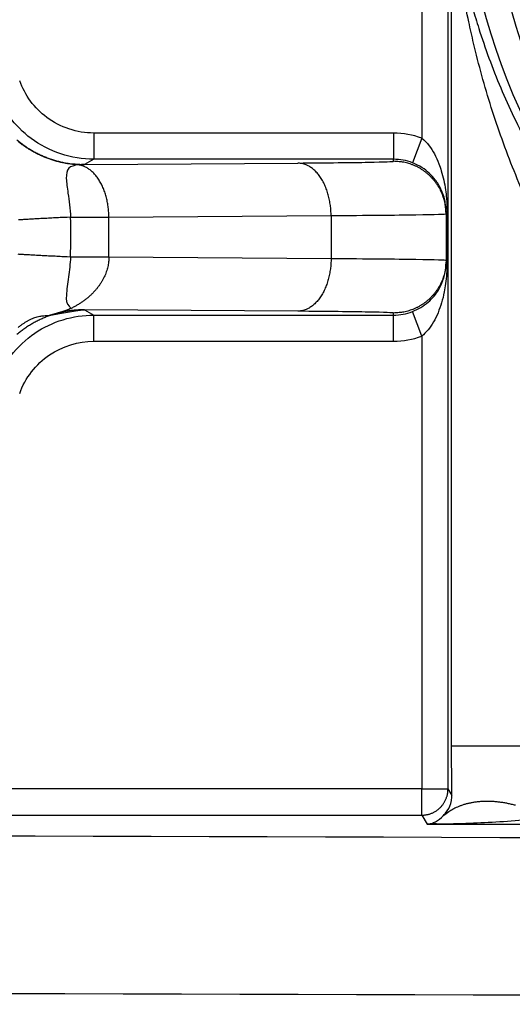
# Model space of a CAD drawing. Extents: x 2100 to 4200, y -2034 to -581.
# Drawn here: x 3865 to 3874, y -1438 to -1420 of the extents above; entities that cross this region are included whole.
import ezdxf

# ---------------------------------------------------------------- set-up
doc = ezdxf.new("R2010")
doc.units = 0
doc.header["$LTSCALE"] = 30
doc.layers.add('1', color=7, linetype='CONTINUOUS')

msp = doc.modelspace()

# ---------------------------------------------------------------- linework, layer by layer
at = {"layer": '1', "color": 7, "linetype": 'Continuous'}
for p, q in [((3872.815, -1118.146), (3872.815, -1434.163)), ((3872.315, -1130.538), (3872.315, -1421.771)), ((3872.884, -1433.348), (3872.884, -1417.516)), ((3871.777, -1421.671), (3866.065, -1421.671)), ((3866.065, -1421.671), (3866.065, -1422.171)), ((3871.777, -1421.671), (3871.777, -1422.171)), ((3872.315, -1421.771), (3872.136, -1422.237)), ((3865.887, -1422.271), (3869.952, -1422.242)), ((3871.777, -1422.171), (3866.065, -1422.171)), ((3871.777, -1422.209), (3871.777, -1422.171)), ((3872.777, -1423.165), (3872.777, -1424.144)), ((3872.796, -1423.165), (3872.796, -1424.144)), ((3866.352, -1423.273), (3870.587, -1423.242)), ((3866.352, -1424.036), (3866.352, -1423.273)), ((3870.587, -1423.242), (3870.587, -1424.066)), ((3870.587, -1424.066), (3866.352, -1424.036)), ((3869.952, -1425.066), (3865.887, -1425.037)), ((3866.065, -1425.138), (3871.777, -1425.138)), ((3866.065, -1425.638), (3866.065, -1425.138)), ((3871.777, -1425.138), (3871.777, -1425.1)), ((3871.777, -1425.638), (3871.777, -1425.138)), ((3872.315, -1425.538), (3872.136, -1425.071)), ((3872.315, -1425.538), (3872.315, -1434.163)), ((3866.065, -1425.638), (3871.777, -1425.638)), ((3875.884, -1433.348), (3872.884, -1433.348)), ((3872.315, -1434.163), (3846.496, -1434.163)), ((3872.315, -1434.163), (3872.815, -1434.163)), ((3872.315, -1434.663), (3872.315, -1434.163)), ((3872.815, -1434.163), (3872.889, -1434.286)), ((3844.161, -1434.663), (3872.315, -1434.663)), ((3872.315, -1434.663), (3872.42, -1434.837)), ((3872.42, -1434.837), (4110.2, -1434.837))]:
    msp.add_line(p, q, dxfattribs=at)
for points in [[(3864.598, -1421.801, 0.010509), (3864.664, -1421.854, 0.010547), (3864.732, -1421.904, 0.010533), (3864.803, -1421.952, 0.010478), (3864.875, -1421.996, 0.010548), (3864.948, -1422.037, 0.010708), (3865.024, -1422.075, 0.010426), (3865.1, -1422.11, 0.009778), (3865.177, -1422.141, 0.010617), (3865.256, -1422.169, 0.012371), (3865.337, -1422.194, 0.00961), (3865.414, -1422.215, 0.00387), (3865.484, -1422.232, 0.01293), (3865.573, -1422.247, 0.021879), (3865.709, -1422.26, 0.011012), (3865.887, -1422.271, 0.005967)], [(3865.774, -1422.277), (3865.699, -1422.272, -0.009638), (3865.625, -1422.263, -0.009365), (3865.55, -1422.252, -0.009283), (3865.475, -1422.238, -0.009504), (3865.399, -1422.221, -0.00961), (3865.324, -1422.2, -0.009673), (3865.249, -1422.177, -0.009716), (3865.175, -1422.15, -0.009802), (3865.101, -1422.121, -0.00985), (3865.029, -1422.088, -0.00991), (3864.957, -1422.053, -0.00994), (3864.887, -1422.014, -0.009978), (3864.818, -1421.973, -0.010005), (3864.75, -1421.928, -0.010043), (3864.685, -1421.881, -0.010031), (3864.621, -1421.832, -0.00998)], [(3870.587, -1423.242), (3870.586, -1423.195, 0.008096), (3870.583, -1423.147, 0.00771), (3870.579, -1423.098, 0.007636), (3870.574, -1423.049, 0.008021), (3870.566, -1422.999, 0.00827), (3870.558, -1422.95, 0.008491), (3870.547, -1422.9, 0.008716), (3870.534, -1422.851, 0.009041), (3870.52, -1422.803, 0.009349), (3870.504, -1422.755, 0.009715), (3870.486, -1422.708, 0.010087), (3870.467, -1422.663, 0.010514), (3870.446, -1422.62, 0.010975), (3870.423, -1422.578, 0.011485), (3870.399, -1422.538, 0.012005), (3870.374, -1422.5, 0.012503), (3870.347, -1422.464, 0.013206), (3870.319, -1422.431, 0.014042), (3870.29, -1422.4, 0.014422), (3870.261, -1422.372, 0.014222), (3870.231, -1422.347, 0.016074), (3870.2, -1422.325, 0.01948), (3870.168, -1422.305, 0.016157), (3870.138, -1422.288, 0.007231), (3870.11, -1422.274, 0.022308), (3870.075, -1422.262, 0.039758), (3870.021, -1422.252, 0.02121), (3869.952, -1422.242, 0.011811)], [(3872.777, -1423.209), (3872.776, -1423.161, 0.012803), (3872.773, -1423.113, 0.012156), (3872.767, -1423.064, 0.011974), (3872.758, -1423.014, 0.012481), (3872.747, -1422.964, 0.01272), (3872.733, -1422.915, 0.012876), (3872.717, -1422.865, 0.012977), (3872.697, -1422.816, 0.013184), (3872.675, -1422.767, 0.013294), (3872.65, -1422.719, 0.013439), (3872.622, -1422.673, 0.013511), (3872.591, -1422.627, 0.013609), (3872.558, -1422.584, 0.013663), (3872.522, -1422.542, 0.013733), (3872.484, -1422.501, 0.013723), (3872.444, -1422.463, 0.01366), (3872.402, -1422.428, 0.013733), (3872.359, -1422.395, 0.013898), (3872.313, -1422.364, 0.013544), (3872.266, -1422.336, 0.012727), (3872.219, -1422.311, 0.013687), (3872.17, -1422.289, 0.015726), (3872.119, -1422.269, 0.012377), (3872.071, -1422.253, 0.005392), (3872.027, -1422.239, 0.016186), (3871.972, -1422.228, 0.027068), (3871.887, -1422.217, 0.013869), (3871.777, -1422.209, 0.007625)], [(3866.352, -1423.273), (3866.352, -1423.228, 0.007561), (3866.349, -1423.183, 0.007215), (3866.346, -1423.137, 0.007149), (3866.341, -1423.091, 0.007484), (3866.335, -1423.045, 0.007698), (3866.327, -1422.998, 0.007887), (3866.317, -1422.952, 0.008076), (3866.307, -1422.906, 0.008352), (3866.294, -1422.86, 0.008609), (3866.28, -1422.815, 0.008917), (3866.264, -1422.77, 0.009225), (3866.247, -1422.727, 0.009581), (3866.229, -1422.685, 0.009961), (3866.209, -1422.644, 0.010389), (3866.187, -1422.605, 0.010812), (3866.165, -1422.567, 0.011222), (3866.141, -1422.532, 0.011812), (3866.116, -1422.498, 0.012539), (3866.09, -1422.467, 0.012828), (3866.063, -1422.438, 0.012612), (3866.036, -1422.411, 0.014287), (3866.008, -1422.386, 0.017414), (3865.978, -1422.364, 0.014372), (3865.95, -1422.344, 0.006234), (3865.924, -1422.328, 0.020136), (3865.891, -1422.312, 0.036433), (3865.84, -1422.295, 0.019547), (3865.774, -1422.277, 0.010889)], [(3865.622, -1423.274), (3865.555, -1423.277, 0.000183), (3865.489, -1423.28, 0.000184), (3865.424, -1423.283, 0.00019), (3865.359, -1423.286, 0.000202), (3865.295, -1423.289, 0.000214), (3865.233, -1423.293, 0.000226), (3865.171, -1423.296, 0.000241), (3865.112, -1423.299, 0.000257), (3865.053, -1423.302, 0.000276), (3864.997, -1423.305, 0.000298), (3864.942, -1423.308, 0.000323), (3864.89, -1423.311, 0.000352), (3864.84, -1423.314, 0.000388), (3864.792, -1423.316, 0.000429), (3864.747, -1423.319, 0.000478), (3864.704, -1423.322, 0.000533), (3864.664, -1423.324, 0.000611), (3864.627, -1423.327, 0.000712)], [(3865.621, -1424.034), (3865.555, -1424.031, -0.000182), (3865.489, -1424.028, -0.000184), (3865.423, -1424.024, -0.000189), (3865.359, -1424.021, -0.000202), (3865.295, -1424.018, -0.000214), (3865.232, -1424.015, -0.000226), (3865.171, -1424.012, -0.00024), (3865.111, -1424.009, -0.000257), (3865.053, -1424.006, -0.000276), (3864.997, -1424.003, -0.000297), (3864.942, -1424, -0.000323), (3864.89, -1423.997, -0.000352), (3864.84, -1423.994, -0.000387), (3864.792, -1423.992, -0.000428), (3864.747, -1423.989, -0.000477), (3864.704, -1423.986, -0.000532), (3864.664, -1423.983, -0.00061), (3864.626, -1423.981, -0.000711)], [(3866.352, -1424.036), (3866.351, -1424.081, -0.014858), (3866.347, -1424.126, -0.013949), (3866.34, -1424.173, -0.013534), (3866.331, -1424.22, -0.013825), (3866.318, -1424.267, -0.013788), (3866.303, -1424.315, -0.013656), (3866.285, -1424.364, -0.013439), (3866.263, -1424.412, -0.013326), (3866.239, -1424.46, -0.013096), (3866.211, -1424.508, -0.012911), (3866.18, -1424.555, -0.012644), (3866.147, -1424.602, -0.012425), (3866.11, -1424.648, -0.012161), (3866.071, -1424.692, -0.011944), (3866.029, -1424.736, -0.011656), (3865.984, -1424.778, -0.011362), (3865.937, -1424.818, -0.011193), (3865.888, -1424.856, -0.011138), (3865.837, -1424.893, -0.010654), (3865.784, -1424.927, -0.009858), (3865.73, -1424.96, -0.010502), (3865.674, -1424.99, -0.011989), (3865.616, -1425.018, -0.00927), (3865.56, -1425.043, -0.003884), (3865.509, -1425.064, -0.012162), (3865.444, -1425.086, -0.020267), (3865.343, -1425.113, -0.010272), (3865.212, -1425.145, -0.005607)], [(3870.587, -1424.066), (3870.586, -1424.114, -0.008097), (3870.583, -1424.162, -0.00771), (3870.579, -1424.211, -0.007637), (3870.574, -1424.26, -0.008021), (3870.566, -1424.31, -0.00827), (3870.558, -1424.359, -0.008491), (3870.547, -1424.409, -0.008716), (3870.534, -1424.458, -0.009041), (3870.52, -1424.506, -0.009349), (3870.504, -1424.554, -0.009715), (3870.486, -1424.6, -0.010087), (3870.467, -1424.645, -0.010513), (3870.446, -1424.689, -0.010975), (3870.423, -1424.731, -0.011485), (3870.399, -1424.771, -0.012005), (3870.374, -1424.809, -0.012503), (3870.347, -1424.845, -0.013205), (3870.319, -1424.878, -0.014041), (3870.29, -1424.908, -0.014421), (3870.261, -1424.936, -0.014221), (3870.231, -1424.962, -0.016073), (3870.2, -1424.984, -0.019479), (3870.168, -1425.004, -0.016156), (3870.138, -1425.021, -0.007231), (3870.11, -1425.034, -0.022307), (3870.075, -1425.046, -0.039755), (3870.021, -1425.057, -0.021209), (3869.952, -1425.066, -0.01181)], [(3872.777, -1424.1), (3872.776, -1424.148, -0.012804), (3872.773, -1424.196, -0.012156), (3872.767, -1424.245, -0.011974), (3872.758, -1424.295, -0.012481), (3872.747, -1424.344, -0.01272), (3872.733, -1424.394, -0.012876), (3872.717, -1424.444, -0.012977), (3872.697, -1424.493, -0.013185), (3872.675, -1424.541, -0.013294), (3872.65, -1424.589, -0.013439), (3872.622, -1424.636, -0.013511), (3872.591, -1424.681, -0.013609), (3872.558, -1424.725, -0.013663), (3872.522, -1424.767, -0.013733), (3872.484, -1424.807, -0.013723), (3872.444, -1424.845, -0.013659), (3872.402, -1424.881, -0.013733), (3872.359, -1424.914, -0.013898), (3872.313, -1424.944, -0.013544), (3872.266, -1424.972, -0.012726), (3872.219, -1424.997, -0.013686), (3872.17, -1425.02, -0.015726), (3872.119, -1425.039, -0.012376), (3872.071, -1425.056, -0.005392), (3872.027, -1425.07, -0.016185), (3871.972, -1425.081, -0.027066), (3871.887, -1425.091, -0.013868), (3871.777, -1425.1, -0.007624)], [(3865.887, -1425.037), (3865.81, -1425.039, 0.010109), (3865.731, -1425.043, 0.009794), (3865.653, -1425.051, 0.009699), (3865.573, -1425.062, 0.009951), (3865.494, -1425.076, 0.010071), (3865.414, -1425.094, 0.010142), (3865.335, -1425.115, 0.01019), (3865.256, -1425.14, 0.010287), (3865.178, -1425.167, 0.01034), (3865.1, -1425.199, 0.010406), (3865.024, -1425.233, 0.010438), (3864.948, -1425.271, 0.010481), (3864.875, -1425.313, 0.010508), (3864.803, -1425.357, 0.010547), (3864.732, -1425.405, 0.010532), (3864.664, -1425.455, 0.010478), (3864.598, -1425.508, 0.010547)], [(3864.621, -1425.376, -0.010826), (3864.667, -1425.339, -0.011552), (3864.713, -1425.305, -0.011844), (3864.759, -1425.275, -0.01164), (3864.805, -1425.247, -0.013279), (3864.852, -1425.223, -0.016334), (3864.899, -1425.202, -0.013344), (3864.944, -1425.185, -0.005456), (3864.985, -1425.171, -0.018985), (3865.036, -1425.159, -0.034457), (3865.112, -1425.151, -0.018142), (3865.212, -1425.145, -0.009979)], [(3872.315, -1434.663), (3872.339, -1434.662, 0.012798), (3872.363, -1434.661, 0.012151), (3872.388, -1434.658, 0.011969), (3872.412, -1434.653, 0.012475), (3872.437, -1434.648, 0.012714), (3872.462, -1434.641, 0.012869), (3872.487, -1434.632, 0.01297), (3872.512, -1434.623, 0.013177), (3872.536, -1434.612, 0.013287), (3872.56, -1434.599, 0.013431), (3872.583, -1434.585, 0.013504), (3872.606, -1434.57, 0.013602), (3872.628, -1434.553, 0.013656), (3872.649, -1434.535, 0.013726), (3872.669, -1434.516, 0.013717), (3872.688, -1434.496, 0.013654), (3872.706, -1434.475, 0.013728), (3872.722, -1434.453, 0.013893), (3872.737, -1434.431, 0.01354), (3872.751, -1434.407, 0.012723), (3872.764, -1434.384, 0.013684), (3872.775, -1434.359, 0.015723), (3872.785, -1434.334, 0.012375), (3872.793, -1434.31, 0.005391), (3872.8, -1434.288, 0.016185), (3872.806, -1434.26, 0.027068), (3872.811, -1434.218, 0.01387), (3872.815, -1434.163, 0.007625)], [(3874.103, -1434.475, 0.007289), (3874.027, -1434.457, 0.007558), (3873.952, -1434.441, 0.00784), (3873.878, -1434.427, 0.008133), (3873.805, -1434.417, 0.008434), (3873.732, -1434.409, 0.008761), (3873.66, -1434.403, 0.0091), (3873.589, -1434.401, 0.009423), (3873.52, -1434.401, 0.009704), (3873.452, -1434.404, 0.010136), (3873.385, -1434.409, 0.010673), (3873.32, -1434.418, 0.010757), (3873.256, -1434.429, 0.010392), (3873.195, -1434.442, 0.011708), (3873.134, -1434.458, 0.014219), (3873.075, -1434.478, 0.011304), (3873.02, -1434.498, 0.004376), (3872.971, -1434.518, 0.01595), (3872.914, -1434.548, 0.028238), (3872.831, -1434.6, 0.01441), (3872.726, -1434.673, 0.007804)]]:
    msp.add_lwpolyline(points, format="xyb", dxfattribs=at)
for radius in [12.542, 12.043]:
    msp.add_arc((3885.61, -1416.054), radius, 180, 270, dxfattribs=at)
for points, knots in [([(3875.884, -1425.654), (3875.709, -1425.418), (3875.291, -1424.812), (3874.771, -1423.917), (3874.26, -1422.865), (3873.829, -1421.795), (3873.509, -1420.778), (3873.317, -1420.03), (3873.158, -1419.324), (3873.036, -1418.639), (3872.951, -1418.015), (3872.912, -1417.692), (3872.897, -1417.564), (3872.887, -1417.503), (3872.884, -1417.497), (3872.884, -1417.516)], [2, 2, 2, 2, 2.64677, 3.606962, 4.24161, 5.185869, 6.124244, 6.592257, 6.904043, 7.747649, 8.170539, 8.403935, 8.603522, 8.603522, 8.766919, 8.766919, 8.766919, 8.766919]), ([(3872.888, -1417.423), (3872.894, -1417.454), (3872.914, -1417.574), (3872.962, -1417.872), (3873.069, -1418.451), (3873.221, -1419.086), (3873.419, -1419.74), (3873.656, -1420.434), (3874.054, -1421.377), (3874.587, -1422.368), (3875.22, -1423.342), (3875.862, -1424.172), (3876.379, -1424.733), (3876.595, -1424.952)], [2.163397, 2.163397, 2.163397, 2.163397, 2.362984, 2.59638, 3.019269, 3.862876, 4.174662, 4.642675, 5.581049, 6.525309, 7.159957, 8.120149, 8.766919, 8.766919, 8.766919, 8.766919]), ([(3866.065, -1421.671), (3865.744, -1421.671), (3865.424, -1421.565), (3864.932, -1421.198), (3864.751, -1420.952), (3864.652, -1420.675)], [2, 2, 2, 2, 3.231278, 3.231278, 4.357431, 4.357431, 4.357431, 4.357431]), ([(3866.065, -1422.171), (3865.637, -1422.171), (3865.211, -1422.029), (3864.555, -1421.54), (3864.313, -1421.212), (3864.181, -1420.844)], [2, 2, 2, 2, 3.231278, 3.231278, 4.357431, 4.357431, 4.357431, 4.357431]), ([(3872.315, -1421.771), (3872.364, -1421.808), (3872.451, -1421.897), (3872.56, -1422.068), (3872.635, -1422.232), (3872.712, -1422.457), (3872.76, -1422.675), (3872.79, -1422.933), (3872.796, -1423.078), (3872.796, -1423.165)], [2, 2, 2, 2, 2.40499, 2.747017, 3.11297, 3.348373, 3.942711, 4.184465, 4.51772, 4.51772, 4.51772, 4.51772]), ([(3869.952, -1422.242), (3870.52, -1422.238), (3871.448, -1422.228), (3871.777, -1422.215), (3871.777, -1422.209)], [2, 2, 2, 2, 3.404619, 4.809241, 4.809241, 4.809241, 4.809241]), ([(3872.777, -1423.165), (3872.777, -1423.107), (3872.769, -1423.01), (3872.729, -1422.839), (3872.665, -1422.694), (3872.563, -1422.545), (3872.463, -1422.435), (3872.318, -1422.322), (3872.202, -1422.263), (3872.136, -1422.237)], [2, 2, 2, 2, 2.333255, 2.575009, 3.169347, 3.40475, 3.770704, 4.11273, 4.51772, 4.51772, 4.51772, 4.51772]), ([(3865.774, -1422.277), (3865.686, -1422.286), (3865.627, -1422.306), (3865.548, -1422.383), (3865.538, -1422.45), (3865.544, -1422.616), (3865.558, -1422.712), (3865.592, -1422.959), (3865.611, -1423.117), (3865.622, -1423.274)], [2, 2, 2, 2, 2.397512, 2.397512, 2.891732, 2.891732, 3.349594, 3.349594, 3.953988, 3.953988, 3.953988, 3.953988]), ([(3870.587, -1423.242), (3871.268, -1423.238), (3872.382, -1423.228), (3872.777, -1423.215), (3872.777, -1423.209)], [2, 2, 2, 2, 3.404619, 4.809241, 4.809241, 4.809241, 4.809241]), ([(3865.621, -1424.034), (3865.613, -1424.162), (3865.584, -1424.432), (3865.529, -1424.777), (3865.55, -1424.978), (3865.687, -1425.023), (3865.212, -1425.145)], [2, 2, 2, 2, 2.493479, 3.031111, 3.559387, 3.95368, 3.95368, 3.95368, 3.95368]), ([(3872.777, -1424.1), (3872.777, -1424.094), (3872.382, -1424.081), (3871.268, -1424.071), (3870.587, -1424.066)], [2, 2, 2, 2, 3.404622, 4.809241, 4.809241, 4.809241, 4.809241]), ([(3872.136, -1425.071), (3872.248, -1425.028), (3872.351, -1424.965), (3872.519, -1424.819), (3872.587, -1424.736), (3872.665, -1424.605), (3872.687, -1424.56), (3872.72, -1424.478), (3872.732, -1424.443), (3872.764, -1424.327), (3872.777, -1424.24), (3872.777, -1424.144)], [2, 2, 2, 2, 2.690843, 2.690843, 3.37482, 3.37482, 3.716005, 3.716005, 3.967395, 3.967395, 4.5171, 4.5171, 4.5171, 4.5171]), ([(3872.796, -1424.144), (3872.796, -1424.287), (3872.786, -1424.419), (3872.762, -1424.594), (3872.753, -1424.646), (3872.729, -1424.768), (3872.712, -1424.837), (3872.653, -1425.035), (3872.603, -1425.159), (3872.476, -1425.379), (3872.399, -1425.473), (3872.315, -1425.538)], [2, 2, 2, 2, 2.549706, 2.549706, 2.801095, 2.801095, 3.142281, 3.142281, 3.826258, 3.826258, 4.5171, 4.5171, 4.5171, 4.5171]), ([(3864.181, -1426.465), (3864.323, -1426.068), (3864.594, -1425.719), (3865.271, -1425.259), (3865.668, -1425.138), (3866.065, -1425.138)], [2, 2, 2, 2, 3.213649, 3.213649, 4.357383, 4.357383, 4.357383, 4.357383]), ([(3871.777, -1425.1), (3871.777, -1425.094), (3871.448, -1425.081), (3870.52, -1425.07), (3869.952, -1425.066)], [2, 2, 2, 2, 3.404622, 4.809241, 4.809241, 4.809241, 4.809241]), ([(3864.652, -1426.633), (3864.758, -1426.336), (3864.962, -1426.073), (3865.47, -1425.729), (3865.767, -1425.638), (3866.065, -1425.638)], [2, 2, 2, 2, 3.213649, 3.213649, 4.357383, 4.357383, 4.357383, 4.357383]), ([(3872.889, -1434.282), (3872.889, -1434.259), (3872.888, -1434.194), (3872.887, -1434.066), (3872.886, -1433.937), (3872.885, -1433.784), (3872.884, -1433.621), (3872.884, -1433.443), (3872.884, -1433.348)], [0, 0, 0, 0, 0.0495033, 0.1418479, 0.2689794, 0.2836958, 0.4181855, 0.5673916, 0.5673916, 0.5673916, 0.5673916]), ([(3872.726, -1434.673), (3872.744, -1434.654), (3872.833, -1434.559), (3872.883, -1434.406), (3872.889, -1434.311), (3872.889, -1434.298), (3872.889, -1434.282)], [0.5698921, 0.5698921, 0.5698921, 0.5698921, 0.7861963, 0.9730678, 0.9730678, 1, 1, 1, 1]), ([(3872.449, -1434.833), (3872.466, -1434.829), (3872.508, -1434.818), (3872.604, -1434.779), (3872.68, -1434.723), (3872.726, -1434.673)], [2, 2, 2, 2, 2.185873, 2.468373, 3.07015, 3.07015, 3.07015, 3.07015]), ([(3874.709, -1434.707), (3874.362, -1434.752), (3873.797, -1434.799), (3873.081, -1434.828), (3872.763, -1434.834), (3872.636, -1434.836)], [2, 2, 2, 2, 2.601777, 2.884277, 3.07015, 3.07015, 3.07015, 3.07015]), ([(4134.224, -1435.008), (4110.745, -1435.093), (4063.277, -1435.223), (3991.31, -1435.288), (3919.343, -1435.223), (3871.875, -1435.093), (3848.396, -1435.008)], [2, 2, 2, 2, 17.439489, 32.878977, 48.318466, 63.757954, 63.757954, 63.757954, 63.757954]), ([(4134.839, -1438.007), (4111.26, -1438.093), (4063.587, -1438.222), (3991.31, -1438.287), (3919.033, -1438.222), (3871.361, -1438.093), (3847.781, -1438.007)], [2, 2, 2, 2, 17.439489, 32.878977, 48.318466, 63.757954, 63.757954, 63.757954, 63.757954])]:
    msp.add_open_spline(points, degree=3, knots=knots, dxfattribs=at)
for points in [[(3872.315, -1421.771), (3872.144, -1421.705), (3871.961, -1421.671), (3871.777, -1421.671)], [(3866.065, -1422.171), (3866.005, -1422.204), (3865.946, -1422.238), (3865.887, -1422.271)], [(3872.136, -1422.237), (3872.022, -1422.194), (3871.9, -1422.171), (3871.777, -1422.171)], [(3865.887, -1422.271), (3865.848, -1422.272), (3865.81, -1422.274), (3865.774, -1422.277)], [(3865.621, -1424.034), (3865.628, -1423.781), (3865.628, -1423.527), (3865.622, -1423.274)], [(3865.622, -1423.274), (3865.885, -1423.274), (3866.132, -1423.274), (3866.352, -1423.273)], [(3866.352, -1424.036), (3866.132, -1424.035), (3865.884, -1424.034), (3865.621, -1424.034)], [(3865.212, -1425.145), (3865.81, -1425.035), (3865.848, -1425.037), (3865.887, -1425.037)], [(3865.887, -1425.037), (3865.946, -1425.071), (3866.005, -1425.104), (3866.065, -1425.138)], [(3871.777, -1425.138), (3871.9, -1425.138), (3872.022, -1425.115), (3872.136, -1425.071)], [(3871.777, -1425.638), (3871.961, -1425.638), (3872.144, -1425.604), (3872.315, -1425.538)], [(3872.551, -1434.822), (3872.511, -1434.831), (3872.468, -1434.836), (3872.42, -1434.837)], [(3872.551, -1434.822), (3872.516, -1434.827), (3872.482, -1434.831), (3872.449, -1434.833)], [(3872.636, -1434.836), (3872.608, -1434.834), (3872.579, -1434.829), (3872.551, -1434.822)]]:
    msp.add_open_spline(points, degree=3, dxfattribs=at)

doc.saveas('drawing.dxf')
